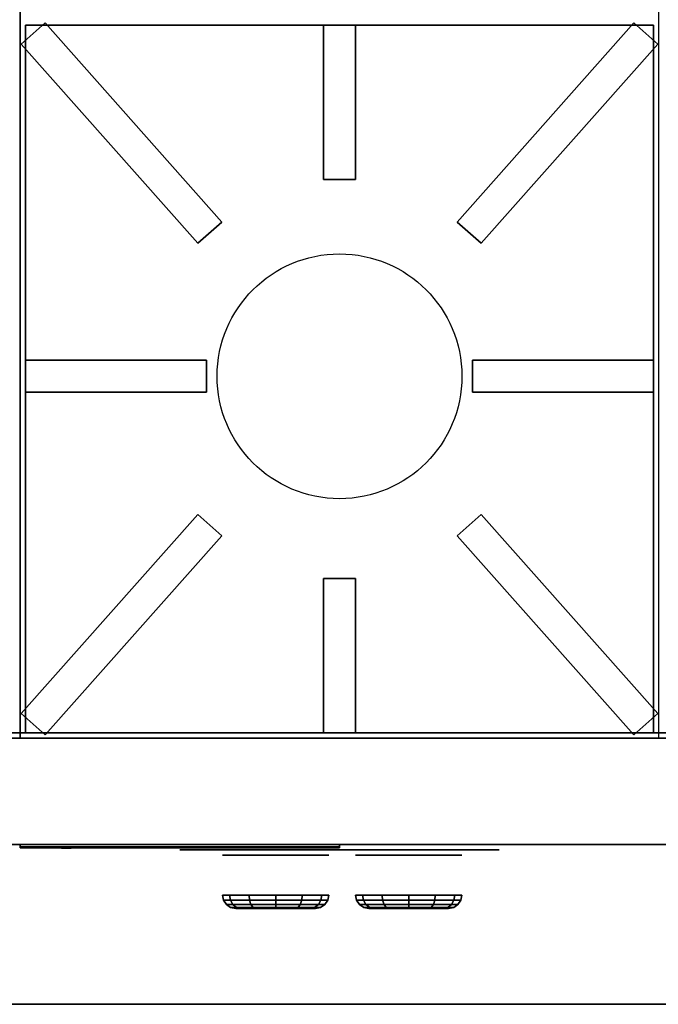
# Model space of a CAD drawing. Extents: x -107 to 107, y -25 to 25.
# Drawn here: x 28 to 40, y -16 to 2 of the extents above; entities that cross this region are included whole.
import ezdxf

# ---------------------------------------------------------------- set-up
doc = ezdxf.new("R2010")
doc.units = 0
for name, color, linetype in [('3D', 254, 'CONTINUOUS'), ('3D-BLACK', 250, 'CONTINUOUS'), ('3D-CASTIRON', 251, 'CONTINUOUS'), ('3D-FLAT', 7, 'CONTINUOUS'), ('3D-LOGO-SS', 4, 'CONTINUOUS'), ('3D-NON', 43, 'CONTINUOUS'), ('3D-RED', 1, 'CONTINUOUS')]:
    doc.layers.add(name, color=color, linetype=linetype)

msp = doc.modelspace()

# ---------------------------------------------------------------- linework, layer by layer
at = {"layer": '3D'}
msp.add_3dface([(51.988, -16.05, 36), (4.188, -16.05, 36), (4.188, -13.05, 34.5), (51.988, -13.05, 34.5)], dxfattribs=at)
at = {"layer": '3D-BLACK', "extrusion": (0, -1, 0)}
for centre, radius in [((32.888, 33, 13.25), 1), ((35.388, 33, 13.25), 1), ((32.888, 33, 14.25), 0.75), ((35.388, 33, 14.25), 0.75)]:
    msp.add_circle(centre, radius, dxfattribs=at)
at = {"layer": '3D-BLACK'}
for points in [[(28.088, -13.09, 11.46), (34.088, -13.09, 11.46), (34.088, -13.09, 12.54), (28.088, -13.09, 12.54)], [(31.907, -14.096, 33), (31.888, -14, 33), (32.021, -14, 33.5), (32.038, -14.096, 33.49)], [(32.038, -14.096, 32.51), (32.021, -14, 32.5), (31.888, -14, 33), (31.907, -14.096, 33)], [(32.038, -14.096, 33.49), (32.021, -14, 33.5), (32.388, -14, 33.866), (32.397, -14.096, 33.85)], [(32.397, -14.096, 32.15), (32.388, -14, 32.134), (32.021, -14, 32.5), (32.038, -14.096, 32.51)], [(32.397, -14.096, 33.85), (32.388, -14, 33.866), (32.888, -14, 34), (32.888, -14.096, 33.981)], [(32.888, -14.096, 32.019), (32.888, -14, 32), (32.388, -14, 32.134), (32.397, -14.096, 32.15)], [(33.378, -14.096, 32.15), (33.388, -14, 32.134), (32.888, -14, 32), (32.888, -14.096, 32.019)], [(32.888, -14.096, 33.981), (32.888, -14, 34), (33.388, -14, 33.866), (33.378, -14.096, 33.85)], [(33.737, -14.096, 32.51), (33.754, -14, 32.5), (33.388, -14, 32.134), (33.378, -14.096, 32.15)], [(33.378, -14.096, 33.85), (33.388, -14, 33.866), (33.754, -14, 33.5), (33.737, -14.096, 33.49)], [(33.868, -14.096, 33), (33.888, -14, 33), (33.754, -14, 32.5), (33.737, -14.096, 32.51)], [(33.737, -14.096, 33.49), (33.754, -14, 33.5), (33.888, -14, 33), (33.868, -14.096, 33)], [(34.538, -14.096, 32.51), (34.521, -14, 32.5), (34.388, -14, 33), (34.407, -14.096, 33)], [(34.407, -14.096, 33), (34.388, -14, 33), (34.521, -14, 33.5), (34.538, -14.096, 33.49)], [(34.897, -14.096, 32.15), (34.888, -14, 32.134), (34.521, -14, 32.5), (34.538, -14.096, 32.51)], [(34.538, -14.096, 33.49), (34.521, -14, 33.5), (34.888, -14, 33.866), (34.897, -14.096, 33.85)], [(35.388, -14.096, 32.019), (35.388, -14, 32), (34.888, -14, 32.134), (34.897, -14.096, 32.15)], [(34.897, -14.096, 33.85), (34.888, -14, 33.866), (35.388, -14, 34), (35.388, -14.096, 33.981)], [(35.388, -14.096, 33.981), (35.388, -14, 34), (35.888, -14, 33.866), (35.878, -14.096, 33.85)], [(35.878, -14.096, 32.15), (35.888, -14, 32.134), (35.388, -14, 32), (35.388, -14.096, 32.019)], [(35.878, -14.096, 33.85), (35.888, -14, 33.866), (36.254, -14, 33.5), (36.237, -14.096, 33.49)], [(36.237, -14.096, 32.51), (36.254, -14, 32.5), (35.888, -14, 32.134), (35.878, -14.096, 32.15)], [(36.237, -14.096, 33.49), (36.254, -14, 33.5), (36.388, -14, 33), (36.368, -14.096, 33)], [(36.368, -14.096, 33), (36.388, -14, 33), (36.254, -14, 32.5), (36.237, -14.096, 32.51)], [(31.961, -14.177, 33), (31.907, -14.096, 33), (32.038, -14.096, 33.49), (32.085, -14.177, 33.463)], [(32.085, -14.177, 32.537), (32.038, -14.096, 32.51), (31.907, -14.096, 33), (31.961, -14.177, 33)], [(32.042, -14.231, 33), (31.961, -14.177, 33), (32.085, -14.177, 33.463), (32.155, -14.231, 33.423)], [(32.155, -14.231, 32.577), (32.085, -14.177, 32.537), (31.961, -14.177, 33), (32.042, -14.231, 33)], [(32.085, -14.177, 33.463), (32.038, -14.096, 33.49), (32.397, -14.096, 33.85), (32.424, -14.177, 33.803)], [(32.424, -14.177, 32.197), (32.397, -14.096, 32.15), (32.038, -14.096, 32.51), (32.085, -14.177, 32.537)], [(32.138, -14.25, 33), (32.042, -14.231, 33), (32.155, -14.231, 33.423), (32.238, -14.25, 33.375)], [(32.238, -14.25, 32.625), (32.155, -14.231, 32.577), (32.042, -14.231, 33), (32.138, -14.25, 33)], [(32.155, -14.231, 33.423), (32.085, -14.177, 33.463), (32.424, -14.177, 33.803), (32.465, -14.231, 33.732)], [(32.465, -14.231, 32.268), (32.424, -14.177, 32.197), (32.085, -14.177, 32.537), (32.155, -14.231, 32.577)], [(32.238, -14.25, 33.375), (32.155, -14.231, 33.423), (32.465, -14.231, 33.732), (32.513, -14.25, 33.65)], [(32.513, -14.25, 32.35), (32.465, -14.231, 32.268), (32.155, -14.231, 32.577), (32.238, -14.25, 32.625)], [(32.424, -14.177, 33.803), (32.397, -14.096, 33.85), (32.888, -14.096, 33.981), (32.888, -14.177, 33.927)], [(32.888, -14.177, 32.073), (32.888, -14.096, 32.019), (32.397, -14.096, 32.15), (32.424, -14.177, 32.197)], [(32.465, -14.231, 33.732), (32.424, -14.177, 33.803), (32.888, -14.177, 33.927), (32.888, -14.231, 33.846)], [(32.888, -14.231, 32.154), (32.888, -14.177, 32.073), (32.424, -14.177, 32.197), (32.465, -14.231, 32.268)], [(32.513, -14.25, 33.65), (32.465, -14.231, 33.732), (32.888, -14.231, 33.846), (32.888, -14.25, 33.75)], [(32.888, -14.25, 32.25), (32.888, -14.231, 32.154), (32.465, -14.231, 32.268), (32.513, -14.25, 32.35)], [(33.351, -14.177, 32.197), (33.378, -14.096, 32.15), (32.888, -14.096, 32.019), (32.888, -14.177, 32.073)], [(32.888, -14.177, 33.927), (32.888, -14.096, 33.981), (33.378, -14.096, 33.85), (33.351, -14.177, 33.803)], [(33.31, -14.231, 32.268), (33.351, -14.177, 32.197), (32.888, -14.177, 32.073), (32.888, -14.231, 32.154)], [(32.888, -14.231, 33.846), (32.888, -14.177, 33.927), (33.351, -14.177, 33.803), (33.31, -14.231, 33.732)], [(33.263, -14.25, 32.35), (33.31, -14.231, 32.268), (32.888, -14.231, 32.154), (32.888, -14.25, 32.25)], [(32.888, -14.25, 33.75), (32.888, -14.231, 33.846), (33.31, -14.231, 33.732), (33.263, -14.25, 33.65)], [(33.537, -14.25, 32.625), (33.62, -14.231, 32.577), (33.31, -14.231, 32.268), (33.263, -14.25, 32.35)], [(33.263, -14.25, 33.65), (33.31, -14.231, 33.732), (33.62, -14.231, 33.423), (33.537, -14.25, 33.375)], [(33.62, -14.231, 32.577), (33.69, -14.177, 32.537), (33.351, -14.177, 32.197), (33.31, -14.231, 32.268)], [(33.31, -14.231, 33.732), (33.351, -14.177, 33.803), (33.69, -14.177, 33.463), (33.62, -14.231, 33.423)], [(33.69, -14.177, 32.537), (33.737, -14.096, 32.51), (33.378, -14.096, 32.15), (33.351, -14.177, 32.197)], [(33.351, -14.177, 33.803), (33.378, -14.096, 33.85), (33.737, -14.096, 33.49), (33.69, -14.177, 33.463)], [(33.638, -14.25, 33), (33.733, -14.231, 33), (33.62, -14.231, 32.577), (33.537, -14.25, 32.625)], [(33.537, -14.25, 33.375), (33.62, -14.231, 33.423), (33.733, -14.231, 33), (33.638, -14.25, 33)], [(33.733, -14.231, 33), (33.814, -14.177, 33), (33.69, -14.177, 32.537), (33.62, -14.231, 32.577)], [(33.62, -14.231, 33.423), (33.69, -14.177, 33.463), (33.814, -14.177, 33), (33.733, -14.231, 33)], [(33.814, -14.177, 33), (33.868, -14.096, 33), (33.737, -14.096, 32.51), (33.69, -14.177, 32.537)], [(33.69, -14.177, 33.463), (33.737, -14.096, 33.49), (33.868, -14.096, 33), (33.814, -14.177, 33)], [(34.585, -14.177, 32.537), (34.538, -14.096, 32.51), (34.407, -14.096, 33), (34.461, -14.177, 33)], [(34.461, -14.177, 33), (34.407, -14.096, 33), (34.538, -14.096, 33.49), (34.585, -14.177, 33.463)], [(34.655, -14.231, 32.577), (34.585, -14.177, 32.537), (34.461, -14.177, 33), (34.542, -14.231, 33)], [(34.542, -14.231, 33), (34.461, -14.177, 33), (34.585, -14.177, 33.463), (34.655, -14.231, 33.423)], [(34.924, -14.177, 32.197), (34.897, -14.096, 32.15), (34.538, -14.096, 32.51), (34.585, -14.177, 32.537)], [(34.585, -14.177, 33.463), (34.538, -14.096, 33.49), (34.897, -14.096, 33.85), (34.924, -14.177, 33.803)], [(34.738, -14.25, 32.625), (34.655, -14.231, 32.577), (34.542, -14.231, 33), (34.638, -14.25, 33)], [(34.638, -14.25, 33), (34.542, -14.231, 33), (34.655, -14.231, 33.423), (34.738, -14.25, 33.375)], [(34.965, -14.231, 32.268), (34.924, -14.177, 32.197), (34.585, -14.177, 32.537), (34.655, -14.231, 32.577)], [(34.655, -14.231, 33.423), (34.585, -14.177, 33.463), (34.924, -14.177, 33.803), (34.965, -14.231, 33.732)], [(35.013, -14.25, 32.35), (34.965, -14.231, 32.268), (34.655, -14.231, 32.577), (34.738, -14.25, 32.625)], [(34.738, -14.25, 33.375), (34.655, -14.231, 33.423), (34.965, -14.231, 33.732), (35.013, -14.25, 33.65)], [(35.388, -14.177, 32.073), (35.388, -14.096, 32.019), (34.897, -14.096, 32.15), (34.924, -14.177, 32.197)], [(34.924, -14.177, 33.803), (34.897, -14.096, 33.85), (35.388, -14.096, 33.981), (35.388, -14.177, 33.927)], [(35.388, -14.231, 32.154), (35.388, -14.177, 32.073), (34.924, -14.177, 32.197), (34.965, -14.231, 32.268)], [(34.965, -14.231, 33.732), (34.924, -14.177, 33.803), (35.388, -14.177, 33.927), (35.388, -14.231, 33.846)], [(35.388, -14.25, 32.25), (35.388, -14.231, 32.154), (34.965, -14.231, 32.268), (35.013, -14.25, 32.35)], [(35.013, -14.25, 33.65), (34.965, -14.231, 33.732), (35.388, -14.231, 33.846), (35.388, -14.25, 33.75)], [(35.388, -14.177, 33.927), (35.388, -14.096, 33.981), (35.878, -14.096, 33.85), (35.851, -14.177, 33.803)], [(35.851, -14.177, 32.197), (35.878, -14.096, 32.15), (35.388, -14.096, 32.019), (35.388, -14.177, 32.073)], [(35.388, -14.231, 33.846), (35.388, -14.177, 33.927), (35.851, -14.177, 33.803), (35.81, -14.231, 33.732)], [(35.81, -14.231, 32.268), (35.851, -14.177, 32.197), (35.388, -14.177, 32.073), (35.388, -14.231, 32.154)], [(35.388, -14.25, 33.75), (35.388, -14.231, 33.846), (35.81, -14.231, 33.732), (35.763, -14.25, 33.65)], [(35.763, -14.25, 32.35), (35.81, -14.231, 32.268), (35.388, -14.231, 32.154), (35.388, -14.25, 32.25)], [(35.763, -14.25, 33.65), (35.81, -14.231, 33.732), (36.12, -14.231, 33.423), (36.037, -14.25, 33.375)], [(36.037, -14.25, 32.625), (36.12, -14.231, 32.577), (35.81, -14.231, 32.268), (35.763, -14.25, 32.35)], [(35.81, -14.231, 33.732), (35.851, -14.177, 33.803), (36.19, -14.177, 33.463), (36.12, -14.231, 33.423)], [(36.12, -14.231, 32.577), (36.19, -14.177, 32.537), (35.851, -14.177, 32.197), (35.81, -14.231, 32.268)], [(35.851, -14.177, 33.803), (35.878, -14.096, 33.85), (36.237, -14.096, 33.49), (36.19, -14.177, 33.463)], [(36.19, -14.177, 32.537), (36.237, -14.096, 32.51), (35.878, -14.096, 32.15), (35.851, -14.177, 32.197)], [(36.037, -14.25, 33.375), (36.12, -14.231, 33.423), (36.233, -14.231, 33), (36.138, -14.25, 33)], [(36.138, -14.25, 33), (36.233, -14.231, 33), (36.12, -14.231, 32.577), (36.037, -14.25, 32.625)], [(36.12, -14.231, 33.423), (36.19, -14.177, 33.463), (36.314, -14.177, 33), (36.233, -14.231, 33)], [(36.233, -14.231, 33), (36.314, -14.177, 33), (36.19, -14.177, 32.537), (36.12, -14.231, 32.577)], [(36.19, -14.177, 33.463), (36.237, -14.096, 33.49), (36.368, -14.096, 33), (36.314, -14.177, 33)], [(36.314, -14.177, 33), (36.368, -14.096, 33), (36.237, -14.096, 32.51), (36.19, -14.177, 32.537)]]:
    msp.add_3dface(points, dxfattribs=at)
for points, invisible_edges in [([(31.588, -13.15, 33), (31.088, -13.15, 33), (31.097, -13.15, 32.902), (31.126, -13.15, 32.809)], 9), ([(31.588, -13.15, 33), (31.126, -13.15, 33.191), (31.097, -13.15, 33.098), (31.088, -13.15, 33)], 9), ([(31.588, -13.15, 33), (31.126, -13.15, 32.809), (31.172, -13.15, 32.722), (31.234, -13.15, 32.646)], 9), ([(31.588, -13.15, 33), (31.234, -13.15, 33.354), (31.172, -13.15, 33.278), (31.126, -13.15, 33.191)], 9), ([(31.588, -13.15, 33), (31.234, -13.15, 32.646), (31.31, -13.15, 32.584), (31.396, -13.15, 32.538)], 9), ([(31.588, -13.15, 33), (31.396, -13.15, 33.462), (31.31, -13.15, 33.416), (31.234, -13.15, 33.354)], 9), ([(31.588, -13.15, 33), (31.396, -13.15, 32.538), (31.49, -13.15, 32.51), (31.588, -13.15, 32.5)], 9), ([(31.588, -13.15, 33), (31.588, -13.15, 33.5), (31.49, -13.15, 33.49), (31.396, -13.15, 33.462)], 9), ([(36.588, -13.15, 33.5), (31.588, -13.15, 33.5), (31.588, -13.15, 32.5), (36.588, -13.15, 32.5)], 10), ([(36.588, -13.15, 33), (36.588, -13.15, 32.5), (36.685, -13.15, 32.51), (36.779, -13.15, 32.538)], 9), ([(36.588, -13.15, 33), (36.779, -13.15, 32.538), (36.865, -13.15, 32.584), (36.941, -13.15, 32.646)], 9), ([(36.588, -13.15, 33), (36.941, -13.15, 32.646), (37.003, -13.15, 32.722), (37.049, -13.15, 32.809)], 9), ([(36.588, -13.15, 33), (37.049, -13.15, 32.809), (37.078, -13.15, 32.902), (37.088, -13.15, 33)], 9), ([(36.588, -13.15, 33), (37.088, -13.15, 33), (37.078, -13.15, 33.098), (37.049, -13.15, 33.191)], 9), ([(36.588, -13.15, 33), (37.049, -13.15, 33.191), (37.003, -13.15, 33.278), (36.941, -13.15, 33.354)], 9), ([(36.588, -13.15, 33), (36.941, -13.15, 33.354), (36.865, -13.15, 33.416), (36.779, -13.15, 33.462)], 9), ([(36.588, -13.15, 33), (36.779, -13.15, 33.462), (36.685, -13.15, 33.49), (36.588, -13.15, 33.5)], 9)]:
    msp.add_3dface(points, dxfattribs=dict(at, invisible_edges=invisible_edges))
at = {"layer": '3D-CASTIRON'}
msp.add_circle((34.088, -4.25, 36.5), 2.3, dxfattribs=at)
for points in [[(28.106, 1.989, 36.51), (28.555, 2.388, 36.51), (28.555, 2.388, 37.01), (28.106, 1.989, 37.01)], [(28.106, 1.989, 37.01), (28.555, 2.388, 37.01), (31.874, -1.353, 37.01), (31.425, -1.751, 37.01)], [(28.106, 1.989, 36.51), (28.555, 2.388, 36.51), (31.874, -1.353, 36.51), (31.425, -1.751, 36.51)], [(28.188, 2.35, 36), (28.188, -10.95, 36), (28.188, -10.95, 36.5), (28.188, 2.35, 36.5)], [(39.988, 2.35, 36), (28.188, 2.35, 36), (28.188, 2.35, 36.5), (39.988, 2.35, 36.5)], [(39.988, 2.35, 36.5), (28.188, 2.35, 36.5), (28.188, -10.95, 36.5), (39.988, -10.95, 36.5)], [(39.988, 2.35, 36), (28.188, 2.35, 36), (28.188, -10.95, 36), (39.988, -10.95, 36)], [(28.555, 2.388, 36.51), (31.874, -1.353, 36.51), (31.874, -1.353, 37.01), (28.555, 2.388, 37.01)], [(33.787, 2.35, 36.5), (33.787, -0.55, 36.5), (33.787, -0.55, 37), (33.787, 2.35, 37)], [(34.388, 2.35, 36.5), (33.787, 2.35, 36.5), (33.787, 2.35, 37), (34.388, 2.35, 37)], [(34.388, 2.35, 37), (33.787, 2.35, 37), (33.787, -0.55, 37), (34.388, -0.55, 37)], [(34.388, 2.35, 36.5), (33.787, 2.35, 36.5), (33.787, -0.55, 36.5), (34.388, -0.55, 36.5)], [(34.388, 2.35, 36.5), (34.388, -0.55, 36.5), (34.388, -0.55, 37), (34.388, 2.35, 37)], [(39.62, 2.388, 36.51), (36.301, -1.353, 36.51), (36.301, -1.353, 37.01), (39.62, 2.388, 37.01)], [(40.069, 1.989, 37.01), (39.62, 2.388, 37.01), (36.301, -1.353, 37.01), (36.75, -1.751, 37.01)], [(40.069, 1.989, 36.51), (39.62, 2.388, 36.51), (36.301, -1.353, 36.51), (36.75, -1.751, 36.51)], [(40.069, 1.989, 36.51), (39.62, 2.388, 36.51), (39.62, 2.388, 37.01), (40.069, 1.989, 37.01)], [(39.988, 2.35, 36), (39.988, -10.95, 36), (39.988, -10.95, 36.5), (39.988, 2.35, 36.5)], [(28.106, 1.989, 36.51), (31.425, -1.751, 36.51), (31.425, -1.751, 37.01), (28.106, 1.989, 37.01)], [(40.069, 1.989, 36.51), (36.75, -1.751, 36.51), (36.75, -1.751, 37.01), (40.069, 1.989, 37.01)], [(34.388, -0.55, 36.5), (33.787, -0.55, 36.5), (33.787, -0.55, 37), (34.388, -0.55, 37)], [(31.425, -1.751, 36.51), (31.874, -1.353, 36.51), (31.874, -1.353, 37.01), (31.425, -1.751, 37.01)], [(36.75, -1.751, 36.51), (36.301, -1.353, 36.51), (36.301, -1.353, 37.01), (36.75, -1.751, 37.01)], [(28.188, -4.55, 36.5), (28.188, -3.95, 36.5), (28.188, -3.95, 37), (28.188, -4.55, 37)], [(28.188, -3.95, 36.5), (31.588, -3.95, 36.5), (31.588, -3.95, 37), (28.188, -3.95, 37)], [(28.188, -4.55, 37), (31.588, -4.55, 37), (31.588, -3.95, 37), (28.188, -3.95, 37)], [(28.188, -4.55, 36.5), (31.588, -4.55, 36.5), (31.588, -3.95, 36.5), (28.188, -3.95, 36.5)], [(31.588, -4.55, 36.5), (31.588, -3.95, 36.5), (31.588, -3.95, 37), (31.588, -4.55, 37)], [(36.588, -3.95, 36.5), (36.588, -4.55, 36.5), (36.588, -4.55, 37), (36.588, -3.95, 37)], [(39.988, -3.95, 36.5), (36.588, -3.95, 36.5), (36.588, -3.95, 37), (39.988, -3.95, 37)], [(39.988, -3.95, 37), (36.588, -3.95, 37), (36.588, -4.55, 37), (39.988, -4.55, 37)], [(39.988, -3.95, 36.5), (36.588, -3.95, 36.5), (36.588, -4.55, 36.5), (39.988, -4.55, 36.5)], [(39.988, -3.95, 36.5), (39.988, -4.55, 36.5), (39.988, -4.55, 37), (39.988, -3.95, 37)], [(28.188, -4.55, 36.5), (31.588, -4.55, 36.5), (31.588, -4.55, 37), (28.188, -4.55, 37)], [(39.988, -4.55, 36.5), (36.588, -4.55, 36.5), (36.588, -4.55, 37), (39.988, -4.55, 37)], [(28.106, -10.589, 36.51), (31.425, -6.849, 36.51), (31.425, -6.849, 37.01), (28.106, -10.589, 37.01)], [(28.106, -10.589, 37.01), (28.555, -10.988, 37.01), (31.874, -7.247, 37.01), (31.425, -6.849, 37.01)], [(28.106, -10.589, 36.51), (28.555, -10.988, 36.51), (31.874, -7.247, 36.51), (31.425, -6.849, 36.51)], [(31.425, -6.849, 36.51), (31.874, -7.247, 36.51), (31.874, -7.247, 37.01), (31.425, -6.849, 37.01)], [(36.75, -6.849, 36.51), (36.301, -7.247, 36.51), (36.301, -7.247, 37.01), (36.75, -6.849, 37.01)], [(40.069, -10.589, 37.01), (39.62, -10.988, 37.01), (36.301, -7.247, 37.01), (36.75, -6.849, 37.01)], [(40.069, -10.589, 36.51), (39.62, -10.988, 36.51), (36.301, -7.247, 36.51), (36.75, -6.849, 36.51)], [(40.069, -10.589, 36.51), (36.75, -6.849, 36.51), (36.75, -6.849, 37.01), (40.069, -10.589, 37.01)], [(28.555, -10.988, 36.51), (31.874, -7.247, 36.51), (31.874, -7.247, 37.01), (28.555, -10.988, 37.01)], [(39.62, -10.988, 36.51), (36.301, -7.247, 36.51), (36.301, -7.247, 37.01), (39.62, -10.988, 37.01)], [(33.787, -10.95, 36.5), (33.787, -8.05, 36.5), (33.787, -8.05, 37), (33.787, -10.95, 37)], [(33.787, -8.05, 36.5), (34.388, -8.05, 36.5), (34.388, -8.05, 37), (33.787, -8.05, 37)], [(33.787, -10.95, 37), (34.388, -10.95, 37), (34.388, -8.05, 37), (33.787, -8.05, 37)], [(33.787, -10.95, 36.5), (34.388, -10.95, 36.5), (34.388, -8.05, 36.5), (33.787, -8.05, 36.5)], [(34.388, -10.95, 36.5), (34.388, -8.05, 36.5), (34.388, -8.05, 37), (34.388, -10.95, 37)], [(28.106, -10.589, 36.51), (28.555, -10.988, 36.51), (28.555, -10.988, 37.01), (28.106, -10.589, 37.01)], [(40.069, -10.589, 36.51), (39.62, -10.988, 36.51), (39.62, -10.988, 37.01), (40.069, -10.589, 37.01)], [(39.988, -10.95, 36), (28.188, -10.95, 36), (28.188, -10.95, 36.5), (39.988, -10.95, 36.5)], [(33.787, -10.95, 36.5), (34.388, -10.95, 36.5), (34.388, -10.95, 37), (33.787, -10.95, 37)]]:
    msp.add_3dface(points, dxfattribs=at)
at = {"layer": '3D-FLAT'}
for points in [[(28.088, 15.95, 36), (16.088, 15.95, 36), (16.088, -11.05, 36), (28.088, -11.05, 36)], [(45.988, -10.95, 30), (16.188, -10.95, 30), (16.188, 15.95, 30), (45.988, 15.95, 30)], [(45.988, -10.95, 6), (16.188, -10.95, 6), (16.188, 15.95, 6), (45.988, 15.95, 6)], [(40.088, 15.95, 36), (28.088, 15.95, 36), (28.088, -11.05, 36), (40.088, -11.05, 36)], [(51.988, -11.05, 28.6), (51.988, -13.05, 28.6), (4.188, -13.05, 28.6), (4.188, -11.05, 28.6)], [(51.988, -11.05, 29.8), (51.988, -13.05, 29.8), (4.188, -13.05, 29.8), (4.188, -11.05, 29.8)], [(51.988, -11.05, 37), (4.188, -11.05, 37), (4.188, -16.05, 37), (51.988, -16.05, 37)], [(51.988, -13.05, 30), (4.188, -13.05, 30), (4.188, -11.05, 30), (51.988, -11.05, 30)], [(45.988, -11.05, 10.8), (16.188, -11.05, 10.8), (16.188, -13.05, 10.8), (45.988, -13.05, 10.8)], [(45.988, -11.05, 6), (16.188, -11.05, 6), (16.188, -13.05, 6), (45.988, -13.05, 6)], [(45.988, -11.05, 28), (16.188, -11.05, 28), (16.188, -13.05, 28), (45.988, -13.05, 28)], [(45.988, -11.05, 11), (16.188, -11.05, 11), (16.188, -13.05, 11), (45.988, -13.05, 11)]]:
    msp.add_3dface(points, dxfattribs=at)
at = {"layer": '3D-LOGO-SS'}
for points in [[(28.088, -13.05, 11.46), (28.088, -13.11, 11.46), (34.088, -13.11, 11.46), (34.088, -13.05, 11.46)], [(34.088, -13.05, 12.54), (34.088, -13.11, 12.54), (28.088, -13.11, 12.54), (28.088, -13.05, 12.54)], [(28.088, -13.05, 12.54), (28.088, -13.11, 12.54), (28.088, -13.11, 11.46), (28.088, -13.05, 11.46)], [(28.574, -13.11, 12.436), (28.574, -13.11, 12.436), (28.813, -13.11, 12.436)], [(28.832, -13.11, 11.536), (28.832, -13.11, 11.536), (29.089, -13.11, 11.536)], [(29.108, -13.11, 12.436), (29.108, -13.11, 12.436), (29.347, -13.11, 12.436)], [(29.513, -13.11, 12.436), (29.513, -13.11, 12.436), (29.752, -13.11, 12.436)], [(29.807, -13.11, 11.534), (29.807, -13.11, 11.534), (29.955, -13.11, 11.534)], [(30.01, -13.11, 12.436), (30.01, -13.11, 12.436), (30.249, -13.11, 12.436)], [(30.415, -13.11, 11.536), (30.415, -13.11, 11.536), (31.004, -13.11, 11.536)], [(30.415, -13.11, 12.436), (30.415, -13.11, 12.436), (30.654, -13.11, 12.436)], [(31.356, -13.11, 11.536), (31.356, -13.11, 11.536), (31.91, -13.11, 11.536)], [(31.356, -13.11, 12.436), (31.356, -13.11, 12.436), (31.91, -13.11, 12.436)], [(31.91, -13.11, 11.783), (31.91, -13.11, 11.783), (31.91, -13.11, 11.536)], [(32.109, -13.11, 11.536), (32.109, -13.11, 11.536), (32.367, -13.11, 11.536)], [(32.529, -13.11, 11.853), (32.671, -13.11, 12.13), (32.671, -13.11, 11.853), (32.529, -13.11, 11.853)], [(32.671, -13.11, 11.536), (32.671, -13.11, 11.536), (32.919, -13.11, 11.536)], [(32.919, -13.11, 12.436), (32.919, -13.11, 12.436), (32.716, -13.11, 12.436)], [(33.084, -13.11, 12.436), (33.084, -13.11, 12.436), (33.641, -13.11, 12.436)], [(33.084, -13.11, 11.536), (33.084, -13.11, 11.536), (33.324, -13.11, 11.536)], [(33.581, -13.11, 11.536), (33.581, -13.11, 11.536), (33.821, -13.11, 11.536)], [(33.821, -13.11, 11.536), (33.821, -13.11, 11.536), (33.821, -13.11, 12.256)], [(34.088, -13.05, 11.46), (34.088, -13.11, 11.46), (34.088, -13.11, 12.54), (34.088, -13.05, 12.54)]]:
    msp.add_3dface(points, dxfattribs=at)
for points, invisible_edges in [([(28.088, -13.11, 12.54), (28.574, -13.11, 12.436), (28.832, -13.11, 11.536), (28.088, -13.11, 11.46)], 5), ([(28.088, -13.11, 12.54), (28.574, -13.11, 12.436), (33.821, -13.11, 12.436), (34.088, -13.11, 12.54)], 7), ([(28.088, -13.11, 11.46), (28.832, -13.11, 11.536), (33.821, -13.11, 11.536), (34.088, -13.11, 11.46)], 7), ([(28.813, -13.11, 12.436), (28.961, -13.11, 11.863), (29.108, -13.11, 12.436), (28.813, -13.11, 12.436)], 4), ([(29.089, -13.11, 11.536), (29.522, -13.11, 11.769), (29.513, -13.11, 11.81), (29.089, -13.11, 11.536)], 5), ([(29.568, -13.11, 11.677), (29.54, -13.11, 11.728), (29.522, -13.11, 11.769), (29.089, -13.11, 11.536)], 12), ([(29.669, -13.11, 11.585), (29.633, -13.11, 11.605), (29.568, -13.11, 11.677), (29.089, -13.11, 11.536)], 12), ([(29.807, -13.11, 11.534), (29.734, -13.11, 11.554), (29.669, -13.11, 11.585), (29.089, -13.11, 11.536)], 12), ([(29.347, -13.11, 12.436), (29.513, -13.11, 12.436), (29.513, -13.11, 11.81), (29.089, -13.11, 11.536)], 5), ([(29.795, -13.11, 11.871), (29.752, -13.11, 11.871), (29.752, -13.11, 11.871), (29.775, -13.11, 11.811)], 9), ([(30.01, -13.11, 12.436), (29.752, -13.11, 12.436), (29.752, -13.11, 11.871), (30.01, -13.11, 11.871)], 5), ([(29.838, -13.11, 11.871), (29.795, -13.11, 11.871), (29.775, -13.11, 11.811), (29.821, -13.11, 11.767)], 11), ([(29.881, -13.11, 11.871), (29.838, -13.11, 11.871), (29.821, -13.11, 11.767), (29.881, -13.11, 11.748)], 11), ([(29.924, -13.11, 11.871), (29.881, -13.11, 11.871), (29.881, -13.11, 11.748), (29.942, -13.11, 11.767)], 11), ([(29.967, -13.11, 11.871), (29.924, -13.11, 11.871), (29.942, -13.11, 11.767), (29.991, -13.11, 11.809)], 11), ([(29.955, -13.11, 11.534), (30.028, -13.11, 11.554), (30.102, -13.11, 11.585), (30.415, -13.11, 11.536)], 12), ([(30.01, -13.11, 11.871), (29.967, -13.11, 11.871), (29.991, -13.11, 11.809), (30.01, -13.11, 11.871)], 11), ([(30.102, -13.11, 11.585), (30.139, -13.11, 11.615), (30.194, -13.11, 11.677), (30.415, -13.11, 11.536)], 12), ([(30.415, -13.11, 11.536), (30.194, -13.11, 11.677), (30.24, -13.11, 11.769), (30.249, -13.11, 11.82)], 9), ([(30.249, -13.11, 12.436), (30.415, -13.11, 12.436), (30.415, -13.11, 11.536), (30.249, -13.11, 11.82)], 5), ([(30.654, -13.11, 12.436), (31.271, -13.11, 12.401), (31.245, -13.11, 12.362), (31.236, -13.11, 12.316)], 9), ([(30.654, -13.11, 12.436), (31.356, -13.11, 12.436), (31.31, -13.11, 12.427), (31.271, -13.11, 12.401)], 9), ([(31.236, -13.11, 11.656), (31.236, -13.11, 12.316), (30.654, -13.11, 12.436), (31.236, -13.11, 11.656)], 6), ([(30.654, -13.11, 12.436), (30.654, -13.11, 11.782), (31.004, -13.11, 11.782), (31.236, -13.11, 11.656)], 12), ([(31.004, -13.11, 11.782), (31.271, -13.11, 11.571), (31.004, -13.11, 11.536), (31.004, -13.11, 11.782)], 3), ([(31.236, -13.11, 11.656), (31.245, -13.11, 11.61), (31.271, -13.11, 11.571), (31.004, -13.11, 11.782)], 12), ([(31.004, -13.11, 11.536), (31.356, -13.11, 11.536), (31.31, -13.11, 11.545), (31.271, -13.11, 11.571)], 9), ([(31.91, -13.11, 11.783), (31.53, -13.11, 11.783), (31.53, -13.11, 12.188), (31.91, -13.11, 12.188)], 8), ([(32.672, -13.11, 12.432), (32.716, -13.11, 12.436), (31.91, -13.11, 12.436), (31.91, -13.11, 12.395)], 10), ([(32.63, -13.11, 12.42), (32.672, -13.11, 12.432), (31.91, -13.11, 12.395), (31.91, -13.11, 12.353)], 10), ([(32.591, -13.11, 12.401), (32.63, -13.11, 12.42), (31.91, -13.11, 12.353), (31.91, -13.11, 12.312)], 10), ([(32.556, -13.11, 12.375), (32.591, -13.11, 12.401), (31.91, -13.11, 12.312), (31.91, -13.11, 12.271)], 10), ([(32.526, -13.11, 12.343), (32.556, -13.11, 12.375), (31.91, -13.11, 12.271), (31.91, -13.11, 12.23)], 10), ([(32.502, -13.11, 12.305), (32.526, -13.11, 12.343), (31.91, -13.11, 12.23), (31.91, -13.11, 12.188)], 10), ([(31.91, -13.11, 12.188), (31.91, -13.11, 11.536), (32.109, -13.11, 11.536), (32.502, -13.11, 12.305)], 11), ([(32.671, -13.11, 11.536), (32.671, -13.11, 11.659), (32.429, -13.11, 11.659), (32.367, -13.11, 11.536)], 8), ([(32.919, -13.11, 12.436), (33.084, -13.11, 12.436), (33.084, -13.11, 11.536), (32.919, -13.11, 11.536)], 5), ([(33.324, -13.11, 12.188), (33.551, -13.11, 12.188), (33.572, -13.11, 12.18), (33.581, -13.11, 12.158)], 8), ([(33.324, -13.11, 11.536), (33.324, -13.11, 12.188), (33.581, -13.11, 12.158), (33.581, -13.11, 11.536)], 10), ([(33.641, -13.11, 12.436), (33.709, -13.11, 12.422), (33.768, -13.11, 12.383), (33.821, -13.11, 12.436)], 12), ([(33.768, -13.11, 12.383), (33.807, -13.11, 12.325), (33.821, -13.11, 12.256), (33.821, -13.11, 12.436)], 12), ([(34.088, -13.11, 11.46), (33.821, -13.11, 11.536), (33.821, -13.11, 12.436), (34.088, -13.11, 12.54)], 7)]:
    msp.add_3dface(points, dxfattribs=dict(at, invisible_edges=invisible_edges))
at = {"layer": '3D-NON'}
for points in [[(51.988, -11.05, 29.8), (4.188, -11.05, 29.8), (4.188, -11.05, 28.6), (51.988, -11.05, 28.6)], [(51.988, -11.05, 30), (4.188, -11.05, 30), (4.188, -11.05, 37), (51.988, -11.05, 37)], [(45.988, -10.95, 6), (16.188, -10.95, 6), (16.188, -10.95, 30), (45.988, -10.95, 30)], [(45.988, -11.05, 6), (16.188, -11.05, 6), (16.188, -11.05, 10.8), (45.988, -11.05, 10.8)], [(45.988, -11.05, 11), (16.188, -11.05, 11), (16.188, -11.05, 28), (45.988, -11.05, 28)], [(51.988, -13.05, 29.8), (4.188, -13.05, 29.8), (4.188, -13.05, 28.6), (51.988, -13.05, 28.6)], [(51.988, -13.05, 34.5), (4.188, -13.05, 34.5), (4.188, -13.05, 30), (51.988, -13.05, 30)], [(45.988, -13.05, 6), (16.188, -13.05, 6), (16.188, -13.05, 10.8), (45.988, -13.05, 10.8)], [(45.988, -13.05, 11), (16.188, -13.05, 11), (16.188, -13.05, 28), (45.988, -13.05, 28)], [(51.988, -16.05, 37), (4.188, -16.05, 37), (4.188, -16.05, 36), (51.988, -16.05, 36)]]:
    msp.add_3dface(points, dxfattribs=at)
at = {"layer": '3D-RED'}
for points, invisible_edges in [([(28.954, -13.116, 12.254), (28.865, -13.116, 12.411), (28.861, -13.116, 12.454), (28.892, -13.116, 12.483)], 8), ([(28.892, -13.116, 12.483), (28.935, -13.116, 12.475), (28.954, -13.116, 12.437), (28.954, -13.116, 12.254)], 12), ([(29.015, -13.116, 12.483), (29.047, -13.116, 12.454), (29.043, -13.116, 12.411), (28.954, -13.116, 12.254)], 8), ([(28.954, -13.116, 12.254), (28.954, -13.116, 12.437), (28.973, -13.116, 12.475), (29.015, -13.116, 12.483)], 9)]:
    msp.add_3dface(points, dxfattribs=dict(at, invisible_edges=invisible_edges))

doc.saveas('drawing.dxf')
